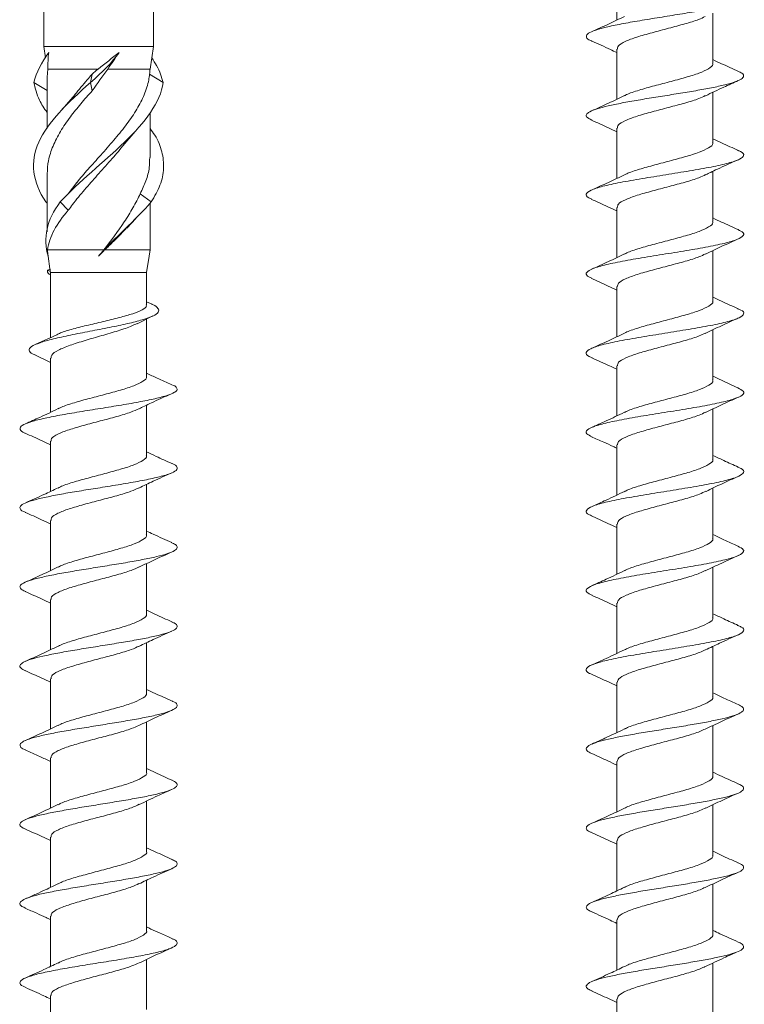
# Model space of a CAD drawing. Units: millimetres. Extents: x 10 to 160, y 16 to 184.
# Drawn here: x 123 to 156, y 68 to 112 of the extents above; entities that cross this region are included whole.
import ezdxf

# ---------------------------------------------------------------- set-up
doc = ezdxf.new("R2010")
doc.units = ezdxf.units.MM

msp = doc.modelspace()

# ---------------------------------------------------------------- linework, layer by layer
at = {"color": 7, "linetype": 'Continuous', "lineweight": 15}
for p, q in [((124.532, 152.106), (124.532, 110.706)), ((129.382, 110.706), (129.382, 152.106)), ((149.874, 114.088), (149.874, 111.869)), ((154.124, 109.96), (154.124, 112.18)), ((124.532, 110.706), (124.608, 110.202)), ((129.382, 110.706), (124.532, 110.706)), ((129.232, 109.706), (129.382, 110.706)), ((149.874, 110.588), (149.874, 108.369)), ((126.937, 109.706), (124.719, 109.706)), ((129.232, 109.706), (127.366, 109.706)), ((126.596, 109.109), (126.672, 109.474)), ((129.818, 109.109), (129.214, 109.474)), ((124.682, 108.755), (124.096, 109.109)), ((124.682, 109.138), (124.682, 107.075)), ((126.672, 108.744), (126.596, 109.109)), ((125.916, 108.581), (125.341, 107.909)), ((154.124, 106.46), (154.124, 108.679)), ((129.232, 105.791), (129.232, 107.784)), ((149.874, 107.088), (149.874, 104.869)), ((128.027, 106.311), (128.57, 106.942)), ((124.682, 105.067), (124.682, 102.51)), ((154.124, 102.96), (154.124, 105.185)), ((125.994, 104.681), (125.612, 104.193)), ((125.262, 103.829), (125.62, 104.194)), ((129.29, 103.829), (128.798, 104.194)), ((124.682, 103.786), (124.624, 103.829)), ((124.682, 103.767), (124.624, 103.829)), ((125.62, 103.464), (125.262, 103.829)), ((129.232, 101.706), (129.232, 103.767)), ((149.874, 103.588), (149.874, 101.369)), ((128.203, 102.665), (128.601, 103.103)), ((124.682, 101.721), (124.682, 101.706)), ((124.682, 101.706), (124.724, 101.429)), ((127.189, 101.706), (124.698, 101.706)), ((124.724, 101.429), (124.807, 100.869)), ((129.232, 101.706), (127.225, 101.706)), ((129.082, 100.706), (129.191, 101.429)), ((129.191, 101.429), (129.232, 101.721)), ((129.191, 101.429), (129.232, 101.706)), ((154.124, 99.46), (154.124, 101.68)), ((124.702, 100.81), (124.81, 100.854)), ((124.824, 100.759), (124.702, 100.81)), ((124.824, 100.759), (124.81, 100.854)), ((124.826, 100.745), (124.832, 100.706)), ((124.832, 100.706), (124.832, 97.828)), ((129.082, 100.706), (124.832, 100.706)), ((129.082, 99.282), (129.082, 100.706)), ((149.874, 100.088), (149.874, 97.869)), ((129.322, 99.302), (129.082, 99.414)), ((128.664, 98.445), (129.361, 98.786)), ((129.082, 96.117), (129.082, 98.649)), ((154.124, 95.96), (154.124, 98.18)), ((124.133, 97.064), (124.832, 96.735)), ((124.832, 96.918), (124.832, 94.529)), ((149.874, 96.588), (149.874, 94.37)), ((129.082, 92.62), (129.082, 94.846)), ((154.124, 92.46), (154.124, 94.68)), ((124.832, 93.249), (124.832, 91.028)), ((149.874, 93.088), (149.874, 90.869)), ((129.082, 89.121), (129.082, 91.342)), ((154.124, 88.96), (154.124, 91.18)), ((124.832, 89.749), (124.832, 87.529)), ((149.874, 89.588), (149.874, 87.369)), ((129.082, 85.621), (129.082, 87.842)), ((154.124, 85.46), (154.124, 87.68)), ((124.832, 86.249), (124.832, 84.03)), ((149.874, 86.088), (149.874, 83.869)), ((129.082, 82.121), (129.082, 84.342)), ((154.124, 81.96), (154.124, 84.18)), ((124.832, 82.749), (124.832, 80.529)), ((149.874, 82.588), (149.874, 80.369)), ((129.082, 78.62), (129.082, 80.841)), ((154.124, 78.46), (154.124, 80.68)), ((124.832, 79.249), (124.832, 77.029)), ((149.874, 79.088), (149.874, 76.869)), ((129.082, 75.12), (129.082, 77.34)), ((154.124, 74.96), (154.124, 77.18)), ((124.832, 75.749), (124.832, 73.525)), ((149.874, 75.588), (149.874, 73.369)), ((129.082, 71.62), (129.082, 73.841)), ((154.124, 71.46), (154.124, 73.68)), ((124.832, 72.249), (124.832, 70.027)), ((149.874, 72.088), (149.874, 69.868)), ((129.082, 68.12), (129.082, 70.34)), ((154.124, 67.96), (154.124, 70.179)), ((124.832, 68.749), (124.832, 66.529)), ((149.874, 68.588), (149.874, 66.368))]:
    msp.add_line(p, q, dxfattribs=at)
for points, knots in [([(148.774, 110.94), (148.756, 110.947), (148.598, 111.001), (148.507, 111.103), (148.531, 111.248), (148.811, 111.392), (149.294, 111.536), (149.962, 111.68), (150.763, 111.824), (151.648, 111.969), (152.555, 112.113), (153.427, 112.257), (154.202, 112.401), (154.832, 112.545), (155.271, 112.69), (155.491, 112.834), (155.495, 112.972), (155.318, 113.061), (155.237, 113.103)], [0, 0, 0, 0, 0.0087656, 0.075449, 0.1421231, 0.2088025, 0.2754802, 0.342156, 0.4088379, 0.4755095, 0.5421944, 0.6088642, 0.6755486, 0.7422211, 0.808902, 0.8755786, 0.9422557, 1, 1, 1, 1]), ([(150.215, 112.03), (149.978, 111.917), (149.498, 111.686), (149.003, 111.465), (148.751, 111.354)], [0, 0, 0, 0, 0.492624, 1, 1, 1, 1]), ([(153.776, 112.026), (153.687, 111.982), (153.465, 111.873), (152.889, 111.7), (152.166, 111.506), (151.416, 111.311), (150.736, 111.117), (150.216, 110.923), (149.909, 110.746), (149.903, 110.635), (149.9, 110.588)], [0, 0, 0, 0, 0.091546, 0.226679, 0.361803, 0.496927, 0.632064, 0.76718, 0.902313, 1, 1, 1, 1]), ([(148.76, 110.941), (149.037, 110.818), (149.413, 110.651), (149.778, 110.476), (149.874, 110.43)], [0, 0, 0, 0, 0.737075, 1, 1, 1, 1]), ([(129.818, 109.109), (129.743, 109.354), (129.634, 109.708), (129.384, 110.085), (129.306, 110.202)], [0, 0, 0, 0, 0.691317, 1, 1, 1, 1]), ([(124.719, 109.706), (124.71, 109.626), (124.692, 109.466), (124.682, 109.277), (124.683, 109.167), (124.684, 109.138)], [0, 0, 0, 0, 0.421383, 0.84361, 1, 1, 1, 1]), ([(150.212, 108.522), (150.227, 108.532), (150.342, 108.606), (150.769, 108.745), (151.434, 108.94), (152.189, 109.134), (152.913, 109.328), (153.535, 109.523), (153.951, 109.717), (154.143, 109.863), (154.107, 109.944), (154.1, 109.96)], [0, 0, 0, 0, 0.020359, 0.15544, 0.290501, 0.42558, 0.560645, 0.695715, 0.830796, 0.965857, 1, 1, 1, 1]), ([(155.251, 109.602), (154.999, 109.714), (154.618, 109.883), (154.249, 110.059), (154.124, 110.119)], [0, 0, 0, 0, 0.661344, 1, 1, 1, 1]), ([(125.911, 108.574), (126.089, 108.791), (126.334, 109.092), (126.599, 109.391), (126.672, 109.474)], [0, 0, 0, 0, 0.723713, 1, 1, 1, 1]), ([(125.996, 104.678), (126.018, 104.707), (126.189, 104.929), (126.576, 105.363), (127.134, 105.987), (127.7, 106.632), (128.225, 107.282), (128.667, 107.925), (128.999, 108.574), (129.161, 109.09), (129.203, 109.391), (129.214, 109.474)], [0, 0, 0, 0, 0.017805, 0.139367, 0.271948, 0.408334, 0.541579, 0.678706, 0.811546, 0.948214, 1, 1, 1, 1]), ([(148.768, 107.445), (148.672, 107.495), (148.493, 107.588), (148.522, 107.723), (148.717, 107.851), (149.086, 107.979), (149.61, 108.107), (150.26, 108.236), (151.001, 108.364), (151.795, 108.492), (152.599, 108.62), (153.372, 108.748), (154.073, 108.876), (154.665, 109.005), (155.114, 109.133), (155.404, 109.261), (155.504, 109.389), (155.453, 109.503), (155.293, 109.575), (155.228, 109.604)], [0, 0, 0, 0, 0.069115, 0.128501, 0.187892, 0.247284, 0.30667, 0.366066, 0.425452, 0.484844, 0.544236, 0.603621, 0.663018, 0.722404, 0.781795, 0.841187, 0.900573, 0.95997, 1, 1, 1, 1]), ([(124.624, 103.829), (124.036, 104.713), (123.915, 105.589), (124.706, 107.349), (125.602, 108.225), (126.596, 109.109)], [0.2380952, 0.2380952, 0.2380952, 0.2380952, 0.5, 0.5, 0.7619048, 0.7619048, 0.7619048, 0.7619048]), ([(124.682, 107.784), (124.557, 107.967), (124.254, 108.408), (124.155, 108.85), (124.096, 109.109)], [0, 0, 0, 0, 0.414216, 1, 1, 1, 1]), ([(125.262, 103.829), (126.072, 104.713), (127.188, 105.589), (129.017, 107.349), (129.692, 108.225), (129.818, 109.109)], [0.2380952, 0.2380952, 0.2380952, 0.2380952, 0.5, 0.5, 0.7619048, 0.7619048, 0.7619048, 0.7619048]), ([(153.788, 108.521), (154.057, 108.649), (154.534, 108.878), (155.024, 109.096), (155.239, 109.191)], [0, 0, 0, 0, 0.562154, 1, 1, 1, 1]), ([(126.672, 108.744), (126.503, 108.552), (126.165, 108.168), (125.683, 107.57), (125.257, 106.948), (124.925, 106.3), (124.718, 105.673), (124.698, 105.262), (124.688, 105.067)], [0, 0, 0, 0, 0.156696, 0.313389, 0.488707, 0.664031, 0.840269, 1, 1, 1, 1]), ([(150.214, 108.53), (149.977, 108.416), (149.497, 108.186), (149.003, 107.965), (148.751, 107.854)], [0, 0, 0, 0, 0.492721, 1, 1, 1, 1]), ([(153.785, 108.531), (153.695, 108.486), (153.474, 108.376), (152.897, 108.203), (152.175, 108.008), (151.424, 107.814), (150.743, 107.62), (150.221, 107.425), (149.911, 107.248), (149.903, 107.136), (149.899, 107.088)], [0, 0, 0, 0, 0.092763, 0.227487, 0.36219, 0.496907, 0.631626, 0.766333, 0.901056, 1, 1, 1, 1]), ([(148.749, 107.446), (149, 107.335), (149.38, 107.166), (149.75, 106.989), (149.874, 106.93)], [0, 0, 0, 0, 0.662113, 1, 1, 1, 1]), ([(129.29, 103.829), (129.433, 104.076), (129.72, 104.57), (129.868, 105.308), (129.787, 106.047), (129.563, 106.636), (129.305, 106.979), (129.232, 107.075)], [0, 0, 0, 0, 0.228172, 0.455843, 0.68326, 0.910799, 1, 1, 1, 1]), ([(128.03, 106.316), (128.027, 106.311), (127.868, 106.093), (127.481, 105.656), (126.909, 105.013), (126.329, 104.364), (125.903, 103.848), (125.681, 103.547), (125.62, 103.464)], [0, 0, 0, 0, 0.0051944, 0.2292282, 0.4597883, 0.6831405, 0.912931, 1, 1, 1, 1]), ([(150.211, 105.021), (150.228, 105.032), (150.345, 105.107), (150.776, 105.247), (151.443, 105.442), (152.197, 105.636), (152.921, 105.83), (153.541, 106.025), (153.954, 106.219), (154.144, 106.364), (154.108, 106.445), (154.101, 106.46)], [0, 0, 0, 0, 0.022526, 0.157523, 0.2925, 0.427491, 0.562482, 0.697463, 0.83246, 0.967437, 1, 1, 1, 1]), ([(155.249, 106.103), (154.997, 106.215), (154.617, 106.383), (154.249, 106.559), (154.124, 106.619)], [0, 0, 0, 0, 0.661636, 1, 1, 1, 1]), ([(128.798, 104.194), (128.888, 104.384), (129.07, 104.768), (129.214, 105.299), (129.216, 105.642), (129.217, 105.791)], [0, 0, 0, 0, 0.356474, 0.721158, 1, 1, 1, 1]), ([(148.767, 103.953), (148.72, 103.97), (148.52, 104.045), (148.481, 104.177), (148.684, 104.348), (149.213, 104.519), (150, 104.689), (150.973, 104.86), (152.043, 105.031), (153.108, 105.202), (154.07, 105.373), (154.837, 105.544), (155.346, 105.715), (155.518, 105.886), (155.464, 106.016), (155.259, 106.089), (155.213, 106.105)], [0, 0, 0, 0, 0.024699, 0.10408, 0.183468, 0.262845, 0.342235, 0.421609, 0.501001, 0.580373, 0.659765, 0.739138, 0.818529, 0.897905, 0.977293, 1, 1, 1, 1]), ([(153.814, 105.034), (153.879, 105.066), (154.019, 105.135), (154.345, 105.294), (154.781, 105.49), (155.079, 105.621), (155.248, 105.695)], [0, 0, 0, 0, 0.1825283, 0.3906399, 0.6526652, 1, 1, 1, 1]), ([(150.212, 105.029), (149.975, 104.915), (149.496, 104.685), (149.001, 104.465), (148.751, 104.353)], [0, 0, 0, 0, 0.492852, 1, 1, 1, 1]), ([(153.797, 105.036), (153.705, 104.99), (153.483, 104.88), (152.905, 104.705), (152.184, 104.51), (151.433, 104.316), (150.75, 104.122), (150.226, 103.927), (149.912, 103.75), (149.903, 103.636), (149.899, 103.588)], [0, 0, 0, 0, 0.094743, 0.228942, 0.363121, 0.497319, 0.631503, 0.765692, 0.899891, 1, 1, 1, 1]), ([(127.189, 101.706), (127.508, 102.121), (127.82, 102.533), (128.232, 103.155), (128.362, 103.363), (128.597, 103.779), (128.704, 103.986), (128.798, 104.194)], [0, 0, 0, 0, 0.5, 0.5, 0.75, 0.75, 1, 1, 1, 1]), ([(148.73, 103.955), (148.979, 103.844), (149.365, 103.672), (149.741, 103.493), (149.874, 103.43)], [0, 0, 0, 0, 0.645454, 1, 1, 1, 1]), ([(125.62, 103.464), (125.365, 103.169), (125.155, 102.879), (124.917, 102.439), (124.851, 102.291), (124.751, 101.999), (124.716, 101.853), (124.698, 101.706)], [0, 0, 0, 0, 0.5, 0.5, 0.75, 0.75, 1, 1, 1, 1]), ([(150.211, 101.52), (150.229, 101.532), (150.348, 101.609), (150.783, 101.75), (151.451, 101.944), (152.206, 102.139), (152.929, 102.332), (153.547, 102.527), (153.958, 102.721), (154.146, 102.866), (154.108, 102.945), (154.101, 102.96)], [0, 0, 0, 0, 0.024598, 0.159522, 0.294435, 0.429349, 0.564276, 0.699182, 0.834105, 0.969019, 1, 1, 1, 1]), ([(155.247, 102.604), (154.996, 102.715), (154.616, 102.884), (154.249, 103.059), (154.124, 103.119)], [0, 0, 0, 0, 0.662053, 1, 1, 1, 1]), ([(128.187, 102.679), (128.128, 102.61), (127.959, 102.414), (127.629, 102.09), (127.361, 101.835), (127.225, 101.706)], [0, 0, 0, 0, 0.212026, 0.602599, 1, 1, 1, 1]), ([(148.762, 100.452), (148.672, 100.497), (148.469, 100.599), (148.54, 100.759), (148.9, 100.93), (149.563, 101.101), (150.448, 101.271), (151.481, 101.442), (152.561, 101.613), (153.588, 101.784), (154.468, 101.955), (155.117, 102.126), (155.469, 102.297), (155.524, 102.457), (155.313, 102.56), (155.219, 102.605)], [0, 0, 0, 0, 0.0632187, 0.1425633, 0.2219163, 0.3012651, 0.3806153, 0.4599673, 0.5393133, 0.6186682, 0.6980101, 0.7773674, 0.8567064, 0.936065, 1, 1, 1, 1]), ([(153.796, 101.524), (154.036, 101.64), (154.525, 101.874), (155.025, 102.096), (155.279, 102.209)], [0, 0, 0, 0, 0.491715, 1, 1, 1, 1]), ([(150.21, 101.528), (149.974, 101.415), (149.495, 101.185), (149.001, 100.965), (148.75, 100.853)], [0, 0, 0, 0, 0.493014, 1, 1, 1, 1]), ([(153.793, 101.534), (153.704, 101.49), (153.486, 101.381), (152.913, 101.207), (152.192, 101.012), (151.441, 100.818), (150.757, 100.624), (150.231, 100.429), (149.914, 100.251), (149.903, 100.137), (149.898, 100.088)], [0, 0, 0, 0, 0.092117, 0.226467, 0.360811, 0.49517, 0.629508, 0.763861, 0.898213, 1, 1, 1, 1]), ([(124.832, 100.602), (124.81, 100.615), (124.692, 100.683), (124.698, 100.753), (124.702, 100.81)], [0, 0, 0, 0, 0.1883855, 1, 1, 1, 1]), ([(148.733, 100.453), (148.988, 100.34), (149.372, 100.17), (149.748, 99.99), (149.874, 99.93)], [0, 0, 0, 0, 0.663822, 1, 1, 1, 1]), ([(124.158, 97.062), (124.125, 97.074), (123.939, 97.142), (123.852, 97.266), (123.942, 97.435), (124.33, 97.603), (124.928, 97.772), (125.701, 97.941), (126.566, 98.11), (127.442, 98.278), (128.251, 98.447), (128.917, 98.616), (129.396, 98.784), (129.64, 98.953), (129.609, 99.122), (129.489, 99.238), (129.324, 99.299), (129.314, 99.303)], [0, 0, 0, 0, 0.017612, 0.098852, 0.179016, 0.258181, 0.336431, 0.413601, 0.489795, 0.565056, 0.63924, 0.712465, 0.784743, 0.855946, 0.926207, 0.995507, 1, 1, 1, 1]), ([(125.215, 98.005), (125.222, 98.009), (125.333, 98.07), (125.752, 98.193), (126.414, 98.365), (127.165, 98.54), (127.884, 98.715), (128.499, 98.888), (128.91, 99.065), (129.101, 99.194), (129.065, 99.267), (129.058, 99.282)], [0, 0, 0, 0, 0.008638, 0.1452618, 0.2820241, 0.418641, 0.5553412, 0.6920534, 0.8286678, 0.9654327, 1, 1, 1, 1]), ([(150.211, 98.02), (150.231, 98.032), (150.352, 98.11), (150.79, 98.252), (151.46, 98.446), (152.215, 98.641), (152.937, 98.835), (153.554, 99.029), (153.961, 99.224), (154.147, 99.367), (154.109, 99.446), (154.102, 99.46)], [0, 0, 0, 0, 0.026379, 0.161268, 0.296158, 0.431037, 0.565931, 0.700808, 0.835695, 0.970588, 1, 1, 1, 1]), ([(155.245, 99.105), (154.994, 99.216), (154.615, 99.384), (154.248, 99.559), (154.124, 99.619)], [0, 0, 0, 0, 0.66232, 1, 1, 1, 1]), ([(148.798, 96.939), (148.743, 96.959), (148.531, 97.036), (148.48, 97.17), (148.668, 97.341), (149.188, 97.512), (149.963, 97.683), (150.932, 97.854), (151.999, 98.024), (153.066, 98.195), (154.036, 98.366), (154.81, 98.537), (155.332, 98.708), (155.517, 98.879), (155.469, 99.012), (155.259, 99.088), (155.206, 99.107)], [0, 0, 0, 0, 0.027514, 0.106336, 0.185177, 0.264, 0.34284, 0.421665, 0.500504, 0.579333, 0.658168, 0.737001, 0.815834, 0.89467, 0.973498, 1, 1, 1, 1]), ([(128.658, 98.458), (128.588, 98.421), (128.382, 98.314), (127.829, 98.132), (127.102, 97.918), (126.346, 97.705), (125.667, 97.488), (125.153, 97.277), (124.86, 97.084), (124.861, 96.965), (124.861, 96.918)], [0, 0, 0, 0, 0.071797, 0.211001, 0.350434, 0.489726, 0.629005, 0.768438, 0.907643, 1, 1, 1, 1]), ([(153.782, 98.017), (154.018, 98.131), (154.497, 98.361), (154.992, 98.581), (155.243, 98.693)], [0, 0, 0, 0, 0.492823, 1, 1, 1, 1]), ([(125.214, 98.008), (125.178, 97.99), (125.011, 97.907), (124.637, 97.737), (124.326, 97.598), (124.152, 97.521)], [0, 0, 0, 0, 0.105158, 0.497288, 1, 1, 1, 1]), ([(150.209, 98.028), (149.974, 97.915), (149.495, 97.685), (149.002, 97.465), (148.751, 97.354)], [0, 0, 0, 0, 0.493137, 1, 1, 1, 1]), ([(153.776, 98.027), (153.694, 97.986), (153.483, 97.88), (152.92, 97.709), (152.201, 97.515), (151.449, 97.321), (150.764, 97.126), (150.235, 96.932), (149.916, 96.753), (149.903, 96.638), (149.897, 96.588)], [0, 0, 0, 0, 0.085698, 0.220759, 0.355828, 0.490905, 0.625965, 0.761041, 0.896104, 1, 1, 1, 1]), ([(148.76, 96.942), (149.023, 96.825), (149.399, 96.658), (149.765, 96.483), (149.874, 96.43)], [0, 0, 0, 0, 0.700738, 1, 1, 1, 1]), ([(130.196, 95.749), (129.977, 95.845), (129.603, 96.01), (129.235, 96.182), (129.082, 96.254)], [0, 0, 0, 0, 0.582903, 1, 1, 1, 1]), ([(125.175, 94.68), (125.203, 94.697), (125.337, 94.779), (125.793, 94.928), (126.473, 95.12), (127.228, 95.314), (127.945, 95.511), (128.551, 95.702), (128.939, 95.898), (129.112, 96.04), (129.071, 96.109), (129.066, 96.117)], [0, 0, 0, 0, 0.0358399, 0.1707305, 0.3058087, 0.4407444, 0.5757075, 0.7107586, 0.8456464, 0.9807175, 1, 1, 1, 1]), ([(150.211, 94.519), (150.233, 94.533), (150.356, 94.611), (150.796, 94.755), (151.468, 94.948), (152.223, 95.143), (152.945, 95.337), (153.56, 95.531), (153.964, 95.726), (154.148, 95.869), (154.11, 95.947), (154.103, 95.96)], [0, 0, 0, 0, 0.028256, 0.163095, 0.297947, 0.432777, 0.567625, 0.702466, 0.837304, 0.972156, 1, 1, 1, 1]), ([(155.243, 95.605), (154.993, 95.716), (154.614, 95.884), (154.248, 96.06), (154.124, 96.119)], [0, 0, 0, 0, 0.6621381, 1, 1, 1, 1]), ([(123.708, 93.609), (123.705, 93.61), (123.557, 93.661), (123.47, 93.761), (123.487, 93.912), (123.793, 94.062), (124.316, 94.211), (125.024, 94.361), (125.879, 94.511), (126.809, 94.661), (127.749, 94.811), (128.635, 94.961), (129.393, 95.111), (129.982, 95.261), (130.324, 95.399), (130.456, 95.523), (130.399, 95.636), (130.314, 95.711), (130.196, 95.749), (130.195, 95.749)], [0, 0, 0, 0, 0.00139, 0.071499, 0.141549, 0.211601, 0.281708, 0.35177, 0.42182, 0.491909, 0.561994, 0.632043, 0.702109, 0.772213, 0.84227, 0.894945, 0.947428, 0.999665, 1, 1, 1, 1]), ([(128.747, 94.682), (128.823, 94.72), (128.989, 94.802), (129.322, 94.962), (129.748, 95.154), (130.043, 95.284), (130.207, 95.356)], [0, 0, 0, 0, 0.1834, 0.399508, 0.665184, 1, 1, 1, 1]), ([(148.782, 93.442), (148.686, 93.488), (148.473, 93.592), (148.531, 93.752), (148.88, 93.923), (149.532, 94.094), (150.41, 94.265), (151.438, 94.435), (152.518, 94.606), (153.55, 94.777), (154.436, 94.948), (155.098, 95.119), (155.46, 95.29), (155.529, 95.452), (155.318, 95.558), (155.221, 95.606)], [0, 0, 0, 0, 0.064186, 0.143156, 0.222113, 0.301086, 0.38004, 0.459014, 0.537968, 0.616941, 0.695896, 0.774868, 0.853826, 0.932795, 1, 1, 1, 1]), ([(153.787, 94.52), (154.024, 94.634), (154.504, 94.864), (154.998, 95.084), (155.249, 95.196)], [0, 0, 0, 0, 0.492896, 1, 1, 1, 1]), ([(125.174, 94.69), (124.903, 94.561), (124.422, 94.331), (123.929, 94.111), (123.713, 94.015)], [0, 0, 0, 0, 0.562044, 1, 1, 1, 1]), ([(128.743, 94.688), (128.631, 94.637), (128.379, 94.521), (127.766, 94.337), (127.034, 94.145), (126.288, 93.949), (125.622, 93.755), (125.126, 93.562), (124.852, 93.391), (124.86, 93.288), (124.863, 93.249)], [0, 0, 0, 0, 0.10834, 0.243291, 0.3784, 0.513324, 0.648381, 0.783408, 0.918349, 1, 1, 1, 1]), ([(150.209, 94.528), (149.94, 94.399), (149.461, 94.17), (148.969, 93.951), (148.753, 93.855)], [0, 0, 0, 0, 0.561333, 1, 1, 1, 1]), ([(153.781, 94.529), (153.699, 94.488), (153.489, 94.382), (152.928, 94.211), (152.21, 94.017), (151.458, 93.823), (150.772, 93.628), (150.24, 93.434), (149.917, 93.254), (149.903, 93.139), (149.896, 93.088)], [0, 0, 0, 0, 0.085831, 0.22064, 0.355465, 0.490285, 0.6251, 0.75993, 0.894739, 1, 1, 1, 1]), ([(123.706, 93.609), (123.959, 93.496), (124.339, 93.327), (124.708, 93.15), (124.832, 93.091)], [0, 0, 0, 0, 0.665302, 1, 1, 1, 1]), ([(148.751, 93.445), (148.928, 93.368), (149.233, 93.234), (149.632, 93.055), (149.825, 92.963), (149.874, 92.939), (149.874, 92.938)], [0, 0, 0, 0, 0.494502, 0.852614, 0.998015, 1, 1, 1, 1]), ([(130.195, 92.267), (129.962, 92.371), (129.587, 92.537), (129.221, 92.713), (129.082, 92.779)], [0, 0, 0, 0, 0.620396, 1, 1, 1, 1]), ([(125.175, 91.18), (125.205, 91.198), (125.341, 91.28), (125.8, 91.429), (126.481, 91.624), (127.238, 91.816), (127.953, 92.013), (128.557, 92.205), (128.943, 92.4), (129.113, 92.539), (129.072, 92.612), (129.067, 92.62)], [0, 0, 0, 0, 0.037663, 0.172513, 0.307497, 0.44245, 0.577317, 0.712358, 0.847215, 0.982183, 1, 1, 1, 1]), ([(150.212, 91.019), (150.235, 91.034), (150.36, 91.112), (150.804, 91.257), (151.477, 91.451), (152.232, 91.645), (152.953, 91.84), (153.566, 92.033), (153.968, 92.228), (154.149, 92.37), (154.11, 92.448), (154.104, 92.46)], [0, 0, 0, 0, 0.029684, 0.164535, 0.299404, 0.434255, 0.569116, 0.703983, 0.838834, 0.973702, 1, 1, 1, 1]), ([(155.243, 92.105), (155.027, 92.201), (154.65, 92.369), (154.282, 92.544), (154.124, 92.619)], [0, 0, 0, 0, 0.571516, 1, 1, 1, 1]), ([(123.736, 90.104), (123.699, 90.118), (123.545, 90.176), (123.463, 90.279), (123.501, 90.412), (123.755, 90.546), (124.192, 90.679), (124.782, 90.812), (125.493, 90.946), (126.293, 91.079), (127.164, 91.218), (128.059, 91.362), (128.91, 91.512), (129.614, 91.662), (130.131, 91.812), (130.432, 91.962), (130.442, 92.112), (130.349, 92.214), (130.196, 92.265), (130.191, 92.267)], [0, 0, 0, 0, 0.0195377, 0.0811954, 0.1428125, 0.2044238, 0.2660458, 0.3277018, 0.3893067, 0.4509173, 0.5125595, 0.5818608, 0.6511249, 0.7204033, 0.7897224, 0.8589892, 0.9282542, 0.9975775, 1, 1, 1, 1]), ([(128.741, 91.18), (128.952, 91.281), (129.433, 91.512), (129.927, 91.732), (130.205, 91.856)], [0, 0, 0, 0, 0.437128, 1, 1, 1, 1]), ([(148.75, 89.957), (148.717, 89.969), (148.527, 90.037), (148.483, 90.163), (148.651, 90.334), (149.163, 90.505), (149.928, 90.676), (150.891, 90.847), (151.956, 91.018), (153.025, 91.188), (153.999, 91.359), (154.784, 91.53), (155.316, 91.701), (155.517, 91.872), (155.473, 92.008), (155.261, 92.086), (155.203, 92.108)], [0, 0, 0, 0, 0.016373, 0.095826, 0.175286, 0.254743, 0.3342, 0.41366, 0.493112, 0.572576, 0.652024, 0.731489, 0.810935, 0.890401, 0.969847, 1, 1, 1, 1]), ([(153.815, 91.034), (154.05, 91.146), (154.524, 91.373), (155.014, 91.591), (155.261, 91.701)], [0, 0, 0, 0, 0.4938464, 1, 1, 1, 1]), ([(125.172, 91.19), (124.963, 91.089), (124.484, 90.859), (123.991, 90.64), (123.714, 90.516)], [0, 0, 0, 0, 0.4369548, 1, 1, 1, 1]), ([(128.748, 91.191), (128.637, 91.139), (128.386, 91.023), (127.774, 90.839), (127.043, 90.648), (126.297, 90.451), (125.629, 90.258), (125.131, 90.064), (124.854, 89.893), (124.86, 89.789), (124.863, 89.749)], [0, 0, 0, 0, 0.108225, 0.242997, 0.37783, 0.512515, 0.647387, 0.782117, 0.916874, 1, 1, 1, 1]), ([(150.21, 91.028), (149.941, 90.899), (149.462, 90.67), (148.971, 90.452), (148.756, 90.356)], [0, 0, 0, 0, 0.561629, 1, 1, 1, 1]), ([(153.811, 91.043), (153.722, 90.998), (153.507, 90.889), (152.936, 90.713), (152.218, 90.519), (151.466, 90.325), (150.779, 90.13), (150.245, 89.937), (149.919, 89.755), (149.903, 89.639), (149.895, 89.588)], [0, 0, 0, 0, 0.093152, 0.226658, 0.360179, 0.493683, 0.627198, 0.760718, 0.894222, 1, 1, 1, 1]), ([(123.716, 90.103), (123.833, 90.052), (124.058, 89.953), (124.452, 89.777), (124.702, 89.655), (124.832, 89.592)], [0, 0, 0, 0, 0.339267, 0.655564, 1, 1, 1, 1]), ([(148.721, 89.959), (148.974, 89.846), (149.362, 89.674), (149.742, 89.493), (149.874, 89.43)], [0, 0, 0, 0, 0.6519171, 1, 1, 1, 1]), ([(130.197, 88.766), (129.92, 88.889), (129.544, 89.056), (129.178, 89.232), (129.082, 89.278)], [0, 0, 0, 0, 0.738581, 1, 1, 1, 1]), ([(125.179, 87.682), (125.21, 87.701), (125.347, 87.783), (125.808, 87.93), (126.49, 88.127), (127.247, 88.318), (127.961, 88.515), (128.563, 88.708), (128.946, 88.902), (129.114, 89.041), (129.073, 89.113), (129.068, 89.121)], [0, 0, 0, 0, 0.037874, 0.172965, 0.308083, 0.44329, 0.578333, 0.713557, 0.848663, 0.983765, 1, 1, 1, 1]), ([(150.213, 87.52), (150.237, 87.534), (150.364, 87.614), (150.811, 87.759), (151.485, 87.953), (152.241, 88.147), (152.96, 88.342), (153.572, 88.536), (153.971, 88.73), (154.15, 88.872), (154.111, 88.948), (154.105, 88.96)], [0, 0, 0, 0, 0.0311, 0.165968, 0.300852, 0.435731, 0.570606, 0.705494, 0.840362, 0.975245, 1, 1, 1, 1]), ([(155.243, 88.606), (155.028, 88.701), (154.65, 88.869), (154.282, 89.044), (154.124, 89.12)], [0, 0, 0, 0, 0.570251, 1, 1, 1, 1]), ([(123.742, 86.602), (123.68, 86.628), (123.514, 86.698), (123.456, 86.813), (123.548, 86.947), (123.848, 87.08), (124.329, 87.213), (124.955, 87.346), (125.692, 87.48), (126.506, 87.613), (127.344, 87.746), (128.16, 87.88), (128.91, 88.013), (129.543, 88.146), (130.029, 88.28), (130.349, 88.413), (130.466, 88.546), (130.408, 88.664), (130.24, 88.738), (130.174, 88.767)], [0, 0, 0, 0, 0.036177, 0.097768, 0.159333, 0.220882, 0.282433, 0.344029, 0.405576, 0.467126, 0.528696, 0.590284, 0.651829, 0.713374, 0.774962, 0.836533, 0.898082, 0.959629, 1, 1, 1, 1]), ([(148.782, 86.444), (148.69, 86.487), (148.478, 86.588), (148.523, 86.745), (148.861, 86.916), (149.5, 87.087), (150.372, 87.258), (151.395, 87.429), (152.475, 87.6), (153.511, 87.77), (154.404, 87.941), (155.077, 88.112), (155.451, 88.283), (155.532, 88.448), (155.324, 88.556), (155.226, 88.606)], [0, 0, 0, 0, 0.060299, 0.139331, 0.218344, 0.297375, 0.376392, 0.45542, 0.534441, 0.613466, 0.692491, 0.771512, 0.85054, 0.929557, 1, 1, 1, 1]), ([(128.742, 87.681), (128.979, 87.794), (129.461, 88.025), (129.956, 88.246), (130.208, 88.358)], [0, 0, 0, 0, 0.492401, 1, 1, 1, 1]), ([(153.782, 87.517), (154.023, 87.633), (154.515, 87.869), (155.016, 88.092), (155.271, 88.206)], [0, 0, 0, 0, 0.4914122, 1, 1, 1, 1]), ([(125.175, 87.692), (124.938, 87.578), (124.457, 87.348), (123.961, 87.127), (123.71, 87.015)], [0, 0, 0, 0, 0.4929443, 1, 1, 1, 1]), ([(128.748, 87.692), (128.639, 87.64), (128.392, 87.524), (127.783, 87.343), (127.052, 87.15), (126.306, 86.953), (125.636, 86.761), (125.136, 86.565), (124.855, 86.395), (124.86, 86.29), (124.862, 86.249)], [0, 0, 0, 0, 0.106785, 0.241586, 0.376324, 0.511004, 0.645839, 0.780491, 0.915276, 1, 1, 1, 1]), ([(150.21, 87.528), (149.942, 87.4), (149.464, 87.171), (148.973, 86.953), (148.759, 86.857)], [0, 0, 0, 0, 0.561894, 1, 1, 1, 1]), ([(153.775, 87.527), (153.699, 87.488), (153.496, 87.385), (152.943, 87.216), (152.227, 87.022), (151.475, 86.827), (150.786, 86.633), (150.25, 86.439), (149.92, 86.257), (149.903, 86.14), (149.895, 86.088)], [0, 0, 0, 0, 0.081229, 0.216266, 0.351314, 0.486342, 0.621387, 0.756424, 0.89146, 1, 1, 1, 1]), ([(123.715, 86.603), (123.966, 86.492), (124.344, 86.324), (124.709, 86.149), (124.832, 86.09)], [0, 0, 0, 0, 0.664296, 1, 1, 1, 1]), ([(148.75, 86.446), (149.002, 86.334), (149.382, 86.165), (149.751, 85.989), (149.874, 85.93)], [0, 0, 0, 0, 0.664733, 1, 1, 1, 1]), ([(130.207, 85.261), (129.954, 85.374), (129.574, 85.542), (129.205, 85.719), (129.082, 85.778)], [0, 0, 0, 0, 0.666672, 1, 1, 1, 1]), ([(125.181, 84.183), (125.213, 84.202), (125.352, 84.286), (125.816, 84.432), (126.499, 84.629), (127.256, 84.821), (127.97, 85.016), (128.569, 85.212), (128.949, 85.403), (129.115, 85.543), (129.074, 85.614), (129.07, 85.621)], [0, 0, 0, 0, 0.038912, 0.174144, 0.309289, 0.444609, 0.579746, 0.714991, 0.850238, 0.985375, 1, 1, 1, 1]), ([(150.214, 84.02), (150.239, 84.035), (150.368, 84.116), (150.818, 84.261), (151.494, 84.456), (152.249, 84.649), (152.968, 84.844), (153.578, 85.038), (153.974, 85.232), (154.151, 85.373), (154.112, 85.449), (154.106, 85.46)], [0, 0, 0, 0, 0.032646, 0.167518, 0.302397, 0.437285, 0.572155, 0.707042, 0.841916, 0.976794, 1, 1, 1, 1]), ([(155.241, 85.106), (155.027, 85.202), (154.65, 85.369), (154.282, 85.544), (154.124, 85.62)], [0, 0, 0, 0, 0.569647, 1, 1, 1, 1]), ([(123.72, 83.107), (123.647, 83.143), (123.484, 83.223), (123.462, 83.347), (123.609, 83.481), (123.954, 83.614), (124.476, 83.747), (125.136, 83.881), (125.896, 84.014), (126.72, 84.147), (127.557, 84.281), (128.359, 84.414), (129.085, 84.547), (129.685, 84.681), (130.126, 84.814), (130.398, 84.947), (130.462, 85.08), (130.381, 85.186), (130.225, 85.247), (130.183, 85.263)], [0, 0, 0, 0, 0.049532, 0.11139, 0.17324, 0.235064, 0.296882, 0.358752, 0.420581, 0.482405, 0.544239, 0.606107, 0.667925, 0.729747, 0.791602, 0.853456, 0.915279, 0.977096, 1, 1, 1, 1]), ([(148.786, 82.942), (148.745, 82.956), (148.541, 83.028), (148.481, 83.156), (148.639, 83.327), (149.136, 83.498), (149.893, 83.669), (150.85, 83.84), (151.912, 84.011), (152.984, 84.182), (153.963, 84.353), (154.759, 84.523), (155.299, 84.694), (155.517, 84.865), (155.478, 85.003), (155.263, 85.084), (155.199, 85.109)], [0, 0, 0, 0, 0.019979, 0.098865, 0.177735, 0.256623, 0.335491, 0.41438, 0.493248, 0.572136, 0.651007, 0.729892, 0.808767, 0.88765, 0.966528, 1, 1, 1, 1]), ([(128.744, 84.181), (128.952, 84.282), (129.43, 84.512), (129.922, 84.731), (130.2, 84.855)], [0, 0, 0, 0, 0.4356061, 1, 1, 1, 1]), ([(153.79, 84.021), (153.998, 84.121), (154.474, 84.35), (154.963, 84.568), (155.239, 84.691)], [0, 0, 0, 0, 0.4369288, 1, 1, 1, 1]), ([(125.176, 84.193), (124.937, 84.078), (124.451, 83.845), (123.952, 83.622), (123.699, 83.509)], [0, 0, 0, 0, 0.4925192, 1, 1, 1, 1]), ([(128.749, 84.192), (128.641, 84.141), (128.397, 84.025), (127.791, 83.846), (127.062, 83.652), (126.315, 83.455), (125.643, 83.264), (125.141, 83.067), (124.856, 82.897), (124.86, 82.791), (124.862, 82.749)], [0, 0, 0, 0, 0.10546, 0.24025, 0.374879, 0.509565, 0.64431, 0.778907, 0.913691, 1, 1, 1, 1]), ([(150.21, 84.028), (149.942, 83.9), (149.464, 83.671), (148.975, 83.453), (148.76, 83.358)], [0, 0, 0, 0, 0.562126, 1, 1, 1, 1]), ([(153.783, 84.031), (153.706, 83.991), (153.503, 83.887), (152.951, 83.718), (152.236, 83.524), (151.483, 83.329), (150.793, 83.135), (150.255, 82.941), (149.922, 82.758), (149.902, 82.641), (149.894, 82.588)], [0, 0, 0, 0, 0.081937, 0.216647, 0.351357, 0.486057, 0.620772, 0.755468, 0.890176, 1, 1, 1, 1]), ([(123.703, 83.108), (123.953, 82.997), (124.335, 82.828), (124.705, 82.651), (124.832, 82.591)], [0, 0, 0, 0, 0.65591, 1, 1, 1, 1]), ([(148.753, 82.944), (149.003, 82.833), (149.383, 82.665), (149.75, 82.489), (149.874, 82.43)], [0, 0, 0, 0, 0.661372, 1, 1, 1, 1]), ([(130.215, 81.759), (129.961, 81.871), (129.579, 82.041), (129.207, 82.218), (129.082, 82.278)], [0, 0, 0, 0, 0.664854, 1, 1, 1, 1]), ([(125.178, 80.681), (125.212, 80.702), (125.354, 80.787), (125.823, 80.934), (126.509, 81.131), (127.265, 81.324), (127.978, 81.518), (128.576, 81.715), (128.952, 81.906), (129.116, 82.044), (129.075, 82.114), (129.071, 82.121)], [0, 0, 0, 0, 0.042124, 0.177189, 0.312089, 0.447168, 0.582132, 0.717091, 0.852166, 0.987066, 1, 1, 1, 1]), ([(150.214, 80.519), (150.241, 80.536), (150.372, 80.617), (150.825, 80.763), (151.502, 80.958), (152.258, 81.152), (152.976, 81.346), (153.584, 81.541), (153.977, 81.735), (154.152, 81.875), (154.112, 81.95), (154.107, 81.96)], [0, 0, 0, 0, 0.034478, 0.16932, 0.304154, 0.439003, 0.573832, 0.708675, 0.843519, 0.978352, 1, 1, 1, 1]), ([(155.24, 81.607), (155.025, 81.702), (154.649, 81.87), (154.282, 82.044), (154.124, 82.12)], [0, 0, 0, 0, 0.570312, 1, 1, 1, 1]), ([(123.724, 79.602), (123.712, 79.607), (123.571, 79.655), (123.479, 79.748), (123.476, 79.882), (123.683, 80.015), (124.07, 80.148), (124.633, 80.282), (125.323, 80.415), (126.104, 80.548), (126.935, 80.681), (127.768, 80.815), (128.553, 80.948), (129.252, 81.081), (129.816, 81.215), (130.212, 81.348), (130.435, 81.481), (130.444, 81.615), (130.353, 81.707), (130.217, 81.755), (130.207, 81.759)], [0, 0, 0, 0, 0.0059127, 0.0677046, 0.1295228, 0.1913502, 0.2531403, 0.314926, 0.3767604, 0.4385683, 0.5003604, 0.5621539, 0.6239933, 0.6857831, 0.7475751, 0.8093883, 0.8712195, 0.9330072, 0.9947949, 1, 1, 1, 1]), ([(148.751, 79.447), (148.675, 79.487), (148.519, 79.57), (148.503, 79.696), (148.659, 79.824), (148.995, 79.952), (149.486, 80.08), (150.113, 80.208), (150.837, 80.336), (151.623, 80.465), (152.429, 80.593), (153.213, 80.721), (153.931, 80.849), (154.55, 80.977), (155.032, 81.105), (155.355, 81.234), (155.5, 81.362), (155.472, 81.486), (155.31, 81.568), (155.232, 81.607)], [0, 0, 0, 0, 0.055585, 0.114924, 0.174255, 0.233598, 0.292931, 0.352267, 0.411606, 0.470937, 0.53028, 0.589613, 0.648949, 0.708288, 0.767619, 0.826962, 0.886295, 0.945631, 1, 1, 1, 1]), ([(128.736, 80.677), (128.973, 80.791), (129.455, 81.023), (129.951, 81.244), (130.203, 81.357)], [0, 0, 0, 0, 0.4923302, 1, 1, 1, 1]), ([(153.782, 80.517), (154.018, 80.631), (154.5, 80.862), (154.995, 81.083), (155.247, 81.195)], [0, 0, 0, 0, 0.492517, 1, 1, 1, 1]), ([(125.171, 80.69), (124.932, 80.576), (124.447, 80.343), (123.95, 80.12), (123.697, 80.008)], [0, 0, 0, 0, 0.492468, 1, 1, 1, 1]), ([(128.737, 80.687), (128.635, 80.639), (128.397, 80.524), (127.799, 80.349), (127.071, 80.153), (126.323, 79.959), (125.651, 79.766), (125.146, 79.569), (124.858, 79.4), (124.86, 79.292), (124.861, 79.249)], [0, 0, 0, 0, 0.100864, 0.236084, 0.371123, 0.506317, 0.641446, 0.776519, 0.911746, 1, 1, 1, 1]), ([(150.209, 80.528), (149.951, 80.404), (149.474, 80.176), (148.985, 79.958), (148.76, 79.858)], [0, 0, 0, 0, 0.5410082, 1, 1, 1, 1]), ([(153.773, 80.526), (153.701, 80.489), (153.504, 80.387), (152.959, 80.22), (152.245, 80.026), (151.492, 79.831), (150.801, 79.638), (150.26, 79.443), (149.924, 79.26), (149.902, 79.142), (149.893, 79.088)], [0, 0, 0, 0, 0.077671, 0.212782, 0.347881, 0.482983, 0.618097, 0.75319, 0.888301, 1, 1, 1, 1]), ([(123.715, 79.603), (123.933, 79.506), (124.31, 79.339), (124.677, 79.164), (124.832, 79.09)], [0, 0, 0, 0, 0.579995, 1, 1, 1, 1]), ([(148.745, 79.448), (148.992, 79.338), (149.374, 79.168), (149.744, 78.992), (149.874, 78.93)], [0, 0, 0, 0, 0.646229, 1, 1, 1, 1]), ([(125.17, 77.177), (125.208, 77.199), (125.355, 77.287), (125.831, 77.437), (126.518, 77.633), (127.274, 77.828), (127.986, 78.02), (128.582, 78.217), (128.955, 78.409), (129.117, 78.544), (129.075, 78.615), (129.072, 78.62)], [0, 0, 0, 0, 0.046561, 0.181261, 0.31578, 0.450405, 0.585034, 0.719552, 0.854254, 0.988783, 1, 1, 1, 1]), ([(130.215, 78.259), (129.962, 78.371), (129.58, 78.541), (129.208, 78.718), (129.082, 78.778)], [0, 0, 0, 0, 0.660298, 1, 1, 1, 1]), ([(150.213, 77.019), (150.242, 77.036), (150.375, 77.119), (150.832, 77.265), (151.511, 77.46), (152.267, 77.654), (152.984, 77.848), (153.59, 78.043), (153.98, 78.237), (154.153, 78.376), (154.113, 78.451), (154.108, 78.46)], [0, 0, 0, 0, 0.036432, 0.171225, 0.305998, 0.440789, 0.575568, 0.710349, 0.845142, 0.979915, 1, 1, 1, 1]), ([(155.238, 78.108), (155.003, 78.212), (154.628, 78.379), (154.261, 78.554), (154.124, 78.619)], [0, 0, 0, 0, 0.626029, 1, 1, 1, 1]), ([(123.719, 76.11), (123.685, 76.123), (123.533, 76.181), (123.457, 76.283), (123.511, 76.416), (123.767, 76.549), (124.199, 76.682), (124.798, 76.816), (125.516, 76.949), (126.314, 77.082), (127.151, 77.216), (127.975, 77.349), (128.742, 77.482), (129.411, 77.616), (129.936, 77.749), (130.288, 77.882), (130.451, 78.015), (130.44, 78.141), (130.275, 78.223), (130.2, 78.26)], [0, 0, 0, 0, 0.018205, 0.080193, 0.142198, 0.204228, 0.266211, 0.328197, 0.390221, 0.452236, 0.514224, 0.576207, 0.638242, 0.700237, 0.762225, 0.824224, 0.886258, 0.94824, 1, 1, 1, 1]), ([(148.735, 75.958), (148.717, 75.965), (148.586, 76.014), (148.51, 76.107), (148.527, 76.235), (148.746, 76.363), (149.128, 76.491), (149.666, 76.619), (150.326, 76.748), (151.073, 76.876), (151.87, 77.004), (152.674, 77.132), (153.441, 77.26), (154.133, 77.388), (154.714, 77.517), (155.148, 77.645), (155.422, 77.773), (155.505, 77.901), (155.44, 78.013), (155.277, 78.082), (155.215, 78.109)], [0, 0, 0, 0, 0.0095644, 0.0691536, 0.1287319, 0.1883156, 0.2478997, 0.3074778, 0.367067, 0.4266455, 0.486229, 0.5458133, 0.6053912, 0.6649804, 0.7245591, 0.7841424, 0.8437269, 0.9033047, 0.9628938, 1, 1, 1, 1]), ([(128.755, 77.186), (129.023, 77.314), (129.499, 77.542), (129.986, 77.76), (130.2, 77.855)], [0, 0, 0, 0, 0.562384, 1, 1, 1, 1]), ([(153.807, 77.03), (154.045, 77.144), (154.529, 77.375), (155.024, 77.596), (155.276, 77.708)], [0, 0, 0, 0, 0.4924, 1, 1, 1, 1]), ([(125.163, 77.186), (124.927, 77.072), (124.447, 76.842), (123.954, 76.622), (123.704, 76.51)], [0, 0, 0, 0, 0.493029, 1, 1, 1, 1]), ([(128.758, 77.197), (128.652, 77.146), (128.411, 77.029), (127.808, 76.852), (127.081, 76.654), (126.332, 76.462), (125.658, 76.268), (125.15, 76.072), (124.86, 75.901), (124.86, 75.793), (124.861, 75.749)], [0, 0, 0, 0, 0.105145, 0.23943, 0.373587, 0.507933, 0.642116, 0.776358, 0.910656, 1, 1, 1, 1]), ([(150.208, 77.027), (149.971, 76.913), (149.495, 76.685), (149.006, 76.467), (148.76, 76.357)], [0, 0, 0, 0, 0.496801, 1, 1, 1, 1]), ([(153.8, 77.039), (153.722, 76.998), (153.52, 76.893), (152.967, 76.723), (152.253, 76.528), (151.5, 76.334), (150.808, 76.14), (150.266, 75.945), (149.925, 75.762), (149.902, 75.642), (149.892, 75.588)], [0, 0, 0, 0, 0.084319, 0.218233, 0.352125, 0.486033, 0.61994, 0.753838, 0.887751, 1, 1, 1, 1]), ([(123.697, 76.112), (123.951, 75.999), (124.333, 75.829), (124.706, 75.651), (124.832, 75.591)], [0, 0, 0, 0, 0.662779, 1, 1, 1, 1]), ([(148.721, 75.959), (148.977, 75.845), (149.364, 75.673), (149.744, 75.492), (149.874, 75.43)], [0, 0, 0, 0, 0.658805, 1, 1, 1, 1]), ([(125.175, 73.679), (125.213, 73.701), (125.361, 73.789), (125.838, 73.941), (126.527, 74.134), (127.283, 74.331), (127.994, 74.522), (128.588, 74.719), (128.958, 74.912), (129.118, 75.045), (129.076, 75.115), (129.074, 75.12)], [0, 0, 0, 0, 0.04681, 0.181692, 0.31646, 0.451221, 0.586099, 0.720802, 0.855671, 0.990455, 1, 1, 1, 1]), ([(130.204, 74.764), (129.955, 74.875), (129.575, 75.044), (129.208, 75.219), (129.082, 75.279)], [0, 0, 0, 0, 0.657636, 1, 1, 1, 1]), ([(150.217, 73.52), (150.246, 73.538), (150.381, 73.621), (150.839, 73.768), (151.519, 73.962), (152.275, 74.157), (152.992, 74.35), (153.596, 74.545), (153.983, 74.739), (154.154, 74.878), (154.114, 74.951), (154.109, 74.96)], [0, 0, 0, 0, 0.036975, 0.171909, 0.306824, 0.441751, 0.576681, 0.711598, 0.846532, 0.981447, 1, 1, 1, 1]), ([(155.237, 74.609), (154.983, 74.721), (154.608, 74.888), (154.243, 75.062), (154.124, 75.119)], [0, 0, 0, 0, 0.675406, 1, 1, 1, 1]), ([(123.738, 72.604), (123.675, 72.63), (123.506, 72.701), (123.449, 72.817), (123.559, 72.95), (123.863, 73.083), (124.338, 73.217), (124.971, 73.35), (125.715, 73.483), (126.527, 73.616), (127.366, 73.75), (128.18, 73.883), (128.923, 74.016), (129.56, 74.15), (130.045, 74.283), (130.35, 74.416), (130.459, 74.55), (130.412, 74.666), (130.243, 74.738), (130.178, 74.766)], [0, 0, 0, 0, 0.036847, 0.098484, 0.160127, 0.221811, 0.283443, 0.34508, 0.406744, 0.468416, 0.530052, 0.591683, 0.653362, 0.715015, 0.776653, 0.838291, 0.899976, 0.961611, 1, 1, 1, 1]), ([(148.783, 72.44), (148.722, 72.466), (148.56, 72.535), (148.493, 72.646), (148.576, 72.774), (148.845, 72.902), (149.278, 73.03), (149.857, 73.159), (150.547, 73.287), (151.315, 73.415), (152.118, 73.543), (152.915, 73.671), (153.663, 73.8), (154.325, 73.928), (154.863, 74.056), (155.25, 74.184), (155.47, 74.312), (155.491, 74.44), (155.404, 74.54), (155.252, 74.596), (155.215, 74.61)], [0, 0, 0, 0, 0.035851, 0.094922, 0.153989, 0.213066, 0.272132, 0.331204, 0.390276, 0.449342, 0.50842, 0.567485, 0.626558, 0.685629, 0.744696, 0.803773, 0.862839, 0.921911, 0.980983, 1, 1, 1, 1]), ([(128.744, 73.68), (128.952, 73.78), (129.429, 74.009), (129.919, 74.229), (130.194, 74.352)], [0, 0, 0, 0, 0.437297, 1, 1, 1, 1]), ([(153.78, 73.517), (154.019, 73.631), (154.505, 73.865), (155.004, 74.087), (155.257, 74.2)], [0, 0, 0, 0, 0.4918839, 1, 1, 1, 1]), ([(125.16, 73.684), (125.081, 73.645), (124.911, 73.562), (124.58, 73.403), (124.165, 73.214), (123.876, 73.086), (123.716, 73.015)], [0, 0, 0, 0, 0.1892961, 0.4087473, 0.6730049, 1, 1, 1, 1]), ([(128.743, 73.69), (128.643, 73.642), (128.409, 73.53), (127.816, 73.354), (127.09, 73.157), (126.341, 72.965), (125.666, 72.769), (125.155, 72.575), (124.861, 72.403), (124.86, 72.293), (124.86, 72.249)], [0, 0, 0, 0, 0.099592, 0.234405, 0.369193, 0.504113, 0.638853, 0.773749, 0.908578, 1, 1, 1, 1]), ([(150.207, 73.527), (149.989, 73.422), (149.513, 73.193), (149.024, 72.975), (148.76, 72.857)], [0, 0, 0, 0, 0.4596643, 1, 1, 1, 1]), ([(153.772, 73.526), (153.704, 73.49), (153.512, 73.39), (152.974, 73.225), (152.262, 73.03), (151.509, 72.836), (150.815, 72.642), (150.271, 72.447), (149.927, 72.263), (149.902, 72.143), (149.891, 72.088)], [0, 0, 0, 0, 0.074223, 0.209384, 0.344527, 0.479688, 0.614833, 0.749985, 0.885147, 1, 1, 1, 1]), ([(123.71, 72.607), (123.878, 72.532), (124.176, 72.401), (124.576, 72.221), (124.768, 72.128), (124.832, 72.097)], [0, 0, 0, 0, 0.463465, 0.820998, 1, 1, 1, 1]), ([(148.76, 72.441), (149.037, 72.318), (149.412, 72.151), (149.778, 71.977), (149.874, 71.93)], [0, 0, 0, 0, 0.73565, 1, 1, 1, 1]), ([(125.172, 70.177), (125.213, 70.201), (125.364, 70.29), (125.846, 70.444), (126.537, 70.636), (127.292, 70.833), (128.002, 71.025), (128.595, 71.22), (128.961, 71.416), (129.119, 71.547), (129.077, 71.616), (129.075, 71.62)], [0, 0, 0, 0, 0.049622, 0.184282, 0.318949, 0.453502, 0.588241, 0.722807, 0.857451, 0.992132, 1, 1, 1, 1]), ([(130.207, 71.264), (130.036, 71.339), (129.736, 71.471), (129.333, 71.652), (129.144, 71.744), (129.082, 71.774)], [0, 0, 0, 0, 0.469268, 0.826944, 1, 1, 1, 1]), ([(150.215, 70.019), (150.246, 70.038), (150.384, 70.122), (150.846, 70.27), (151.528, 70.464), (152.284, 70.659), (152.999, 70.853), (153.602, 71.047), (153.987, 71.242), (154.155, 71.379), (154.115, 71.452), (154.11, 71.46)], [0, 0, 0, 0, 0.039408, 0.174216, 0.309015, 0.443813, 0.578624, 0.713414, 0.848221, 0.983022, 1, 1, 1, 1]), ([(155.236, 71.109), (154.965, 71.229), (154.59, 71.395), (154.226, 71.57), (154.124, 71.618)], [0, 0, 0, 0, 0.7214986, 1, 1, 1, 1]), ([(123.74, 69.104), (123.698, 69.12), (123.521, 69.185), (123.443, 69.301), (123.548, 69.451), (123.911, 69.601), (124.481, 69.751), (125.238, 69.901), (126.119, 70.051), (127.057, 70.201), (127.99, 70.351), (128.845, 70.501), (129.568, 70.65), (130.106, 70.801), (130.398, 70.945), (130.453, 71.084), (130.38, 71.189), (130.22, 71.25), (130.177, 71.267)], [0, 0, 0, 0, 0.021639, 0.090956, 0.160275, 0.229646, 0.298975, 0.368292, 0.437646, 0.506998, 0.576314, 0.645646, 0.715016, 0.784335, 0.853652, 0.915356, 0.977019, 1, 1, 1, 1]), ([(148.782, 68.944), (148.717, 68.971), (148.537, 69.046), (148.488, 69.169), (148.626, 69.308), (148.96, 69.442), (149.443, 69.57), (150.058, 69.698), (150.776, 69.826), (151.559, 69.954), (152.365, 70.082), (153.151, 70.211), (153.877, 70.339), (154.505, 70.467), (154.998, 70.595), (155.336, 70.723), (155.499, 70.852), (155.46, 70.98), (155.363, 71.065), (155.236, 71.109), (155.235, 71.109)], [0, 0, 0, 0, 0.037628, 0.10418, 0.17074, 0.229935, 0.289128, 0.34833, 0.40752, 0.466719, 0.525914, 0.585107, 0.644309, 0.703499, 0.762698, 0.821893, 0.881086, 0.940288, 0.999478, 1, 1, 1, 1]), ([(128.747, 70.182), (128.986, 70.296), (129.47, 70.528), (129.967, 70.75), (130.219, 70.862)], [0, 0, 0, 0, 0.492724, 1, 1, 1, 1]), ([(153.787, 70.02), (154.056, 70.149), (154.535, 70.378), (155.025, 70.596), (155.24, 70.692)], [0, 0, 0, 0, 0.5617016, 1, 1, 1, 1]), ([(125.166, 70.186), (124.958, 70.086), (124.48, 69.857), (123.99, 69.638), (123.713, 69.514)], [0, 0, 0, 0, 0.436627, 1, 1, 1, 1]), ([(128.746, 70.191), (128.647, 70.144), (128.415, 70.033), (127.824, 69.855), (127.099, 69.659), (126.35, 69.468), (125.674, 69.27), (125.16, 69.078), (124.863, 68.904), (124.861, 68.794), (124.86, 68.749)], [0, 0, 0, 0, 0.098876, 0.233499, 0.36821, 0.502947, 0.637557, 0.772355, 0.906989, 1, 1, 1, 1]), ([(150.208, 70.027), (150, 69.927), (149.525, 69.699), (149.036, 69.481), (148.761, 69.358)], [0, 0, 0, 0, 0.43723, 1, 1, 1, 1]), ([(153.779, 70.03), (153.711, 69.993), (153.519, 69.893), (152.982, 69.727), (152.271, 69.532), (151.517, 69.339), (150.823, 69.144), (150.276, 68.95), (149.929, 68.765), (149.902, 68.644), (149.89, 68.588)], [0, 0, 0, 0, 0.075066, 0.209869, 0.344668, 0.479481, 0.614273, 0.749081, 0.883886, 1, 1, 1, 1]), ([(123.713, 69.106), (123.991, 68.982), (124.368, 68.815), (124.736, 68.638), (124.832, 68.592)], [0, 0, 0, 0, 0.737701, 1, 1, 1, 1]), ([(148.751, 68.945), (149.003, 68.834), (149.382, 68.665), (149.751, 68.489), (149.874, 68.43)], [0, 0, 0, 0, 0.663959, 1, 1, 1, 1])]:
    msp.add_open_spline(points, degree=3, knots=knots, dxfattribs=at)
for points in [[(124.096, 109.109), (124.199, 109.557), (124.444, 109.995), (124.754, 110.434)], [(124.754, 110.434), (124.723, 110.193), (124.712, 109.951), (124.719, 109.706)], [(126.596, 109.109), (127.119, 109.557), (127.552, 109.995), (127.869, 110.434)], [(126.937, 109.706), (127.248, 109.955), (127.561, 110.194), (127.869, 110.434)], [(127.869, 110.434), (127.7, 110.193), (127.531, 109.951), (127.366, 109.706)], [(126.672, 109.474), (126.76, 109.551), (126.848, 109.628), (126.937, 109.706)], [(127.366, 109.706), (127.137, 109.384), (126.904, 109.065), (126.672, 108.744)], [(129.214, 109.474), (129.225, 109.551), (129.231, 109.628), (129.232, 109.706)], [(124.724, 101.429), (124.505, 102.234), (124.65, 103.02), (125.262, 103.829)], [(126.957, 101.429), (127.663, 102.234), (128.574, 103.02), (129.29, 103.829)], [(124.698, 101.706), (124.701, 101.614), (124.71, 101.522), (124.724, 101.429)], [(127.225, 101.706), (127.135, 101.614), (127.045, 101.522), (126.957, 101.429)], [(126.957, 101.429), (127.033, 101.522), (127.111, 101.614), (127.189, 101.706)]]:
    msp.add_open_spline(points, degree=3, dxfattribs=at)

doc.saveas('drawing.dxf')
